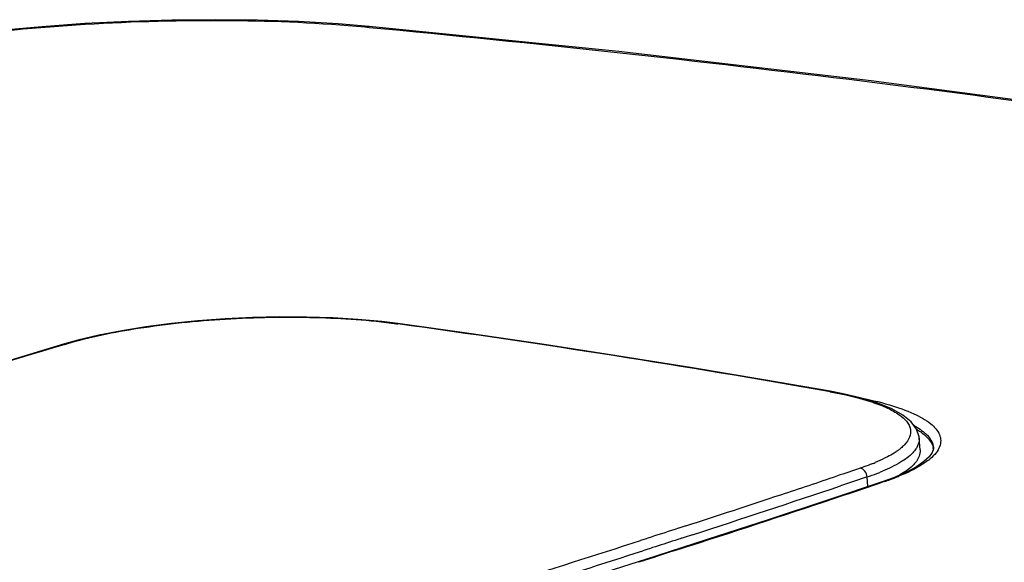
# Model space of a CAD drawing. Units: millimetres. Extents: x 168 to 1318, y 158 to 882.
# Drawn here: x 1076 to 1135, y 315 to 347 of the extents above; entities that cross this region are included whole.
import ezdxf

# ---------------------------------------------------------------- set-up
doc = ezdxf.new("R2010")
doc.units = ezdxf.units.MM
doc.header["$LTSCALE"] = 77
doc.layers.add('DH3-Z1086-20DXF_CONTINUOUS_LINE', color=7, linetype='CONTINUOUS')

msp = doc.modelspace()

# ---------------------------------------------------------------- linework, layer by layer
at = {"layer": 'DH3-Z1086-20DXF_CONTINUOUS_LINE', "color": 7, "linetype": 'Continuous'}
for p, q in [((1096.52, 346.618), (1096.778, 346.594)), ((1096.782, 346.65), (1096.782, 346.65)), ((1098.403, 328.916), (1098.487, 328.904)), ((1079.402, 327.931), (1078.61, 327.71)), ((1078.617, 327.684), (1078.732, 327.718)), ((1129.64, 321.381), (1129.587, 322.083)), ((1129.587, 322.083), (1129.587, 322.073)), ((1130.435, 321.534), (1130.436, 321.513)), ((1126.483, 319.772), (1126.315, 319.715)), ((1126.522, 319.199), (1126.483, 319.772)), ((1128.048, 319.728), (1127.373, 319.484)), ((1127.373, 319.484), (1124.17, 318.411)), ((1127.503, 319.494), (1127.383, 319.453)), ((1115.223, 316.71), (1115.005, 316.64)), ((1115.251, 316.719), (1115.223, 316.71)), ((1115.664, 316.853), (1115.251, 316.719)), ((1113.302, 316.089), (1112.97, 315.982)), ((1116.946, 316.035), (1113.258, 314.843)), ((1113.409, 316.123), (1113.302, 316.089)), ((1115.14, 316.025), (1115.025, 315.988)), ((1115.198, 316.044), (1115.14, 316.025)), ((1115.249, 316.06), (1115.198, 316.044)), ((1115.33, 316.087), (1115.249, 316.06)), ((1115.416, 316.115), (1115.33, 316.087)), ((1115.444, 316.124), (1115.416, 316.115)), ((1115.56, 316.162), (1115.444, 316.124)), ((1116.064, 316.325), (1115.56, 316.162)), ((1113.411, 315.467), (1113.23, 315.409)), ((1113.494, 315.494), (1113.411, 315.467)), ((1113.601, 315.528), (1113.494, 315.494)), ((1113.686, 315.555), (1113.601, 315.528)), ((1115.219, 315.443), (1115.173, 315.428)), ((1115.315, 315.474), (1115.219, 315.443)), ((1115.736, 315.61), (1115.315, 315.474)), ((1115.897, 315.662), (1115.736, 315.61)), ((1113.258, 314.843), (1109.519, 313.65)), ((1113.162, 315.386), (1113.1, 315.367)), ((1113.23, 315.409), (1113.162, 315.386)), ((1113.504, 314.89), (1113.187, 314.789)), ((1113.774, 314.977), (1113.504, 314.89)), ((1113.859, 315.005), (1113.774, 314.977)), ((1114.703, 315.276), (1113.859, 315.005)), ((1115.173, 315.428), (1114.703, 315.276)), ((1113.142, 314.774), (1112.849, 314.681)), ((1113.187, 314.789), (1113.142, 314.774))]:
    msp.add_line(p, q, dxfattribs=at)
for points in [[(1096.782, 346.65), (1094.932, 346.802), (1092.566, 346.94), (1090.11, 347.023), (1087.585, 347.052), (1085.014, 347.028), (1082.419, 346.949), (1079.822, 346.818), (1077.246, 346.636), (1074.714, 346.402), (1072.249, 346.121), (1069.872, 345.792), (1067.604, 345.418), (1065.465, 345.002)], [(1210.358, 328.845), (1197.521, 331.688), (1183.996, 334.42), (1170.144, 336.959), (1155.974, 339.303), (1141.497, 341.449), (1126.723, 343.397), (1111.663, 345.145), (1096.782, 346.65)], [(1098.49, 328.924), (1097.532, 329.042), (1096.108, 329.174), (1094.607, 329.264), (1093.045, 329.312), (1091.44, 329.318), (1089.811, 329.282), (1088.18, 329.204), (1086.564, 329.084), (1084.985, 328.925), (1083.462, 328.728), (1082.013, 328.495), (1080.654, 328.229), (1079.402, 327.931)], [(1124.281, 324.881), (1120.316, 325.57), (1115.951, 326.3), (1111.545, 327.005), (1107.097, 327.687), (1102.608, 328.346), (1098.49, 328.924)], [(1078.61, 327.711), (1075.149, 326.664), (1071.422, 325.504), (1067.746, 324.327), (1064.121, 323.132), (1060.547, 321.919)], [(1129.587, 322.073), (1129.579, 322.159), (1129.425, 322.628), (1129.106, 323.06), (1128.618, 323.459), (1127.96, 323.829), (1127.129, 324.169), (1126.147, 324.472), (1125.062, 324.731), (1124.28, 324.881)], [(1130.435, 321.534), (1130.435, 321.459), (1130.365, 321.231)], [(1130.365, 321.231), (1130.18, 320.97), (1129.87, 320.685)], [(1129.87, 320.685), (1129.428, 320.384), (1128.833, 320.066), (1128.048, 319.728)], [(1124.17, 318.411), (1120.584, 317.224), (1116.946, 316.035)]]:
    msp.add_lwpolyline(points, dxfattribs=at)
for centre, radius, start, end in [((1005.366, -348.848), 684.119, 79.998535, 82.176726), ((1204.076, -94.225), 440.167, 106.56034, 109.45329), ((1119.527, 298.605), 26.679, 79.73783, 79.95587), ((1126.758, 318.259), 5.23, 60.67139, 61.29684), ((1128.128, 320.338), 2.736, 49.33608, 51.74453), ((1128.011, 320.044), 2.933, 51.55966, 52.17084), ((1125.875, 324.712), 4.151, 304.17517, 305.38958), ((1126.053, 324.461), 3.843, 305.39115, 306.50405), ((1126.343, 324.074), 3.36, 306.45862, 309.66277), ((1129.543, 321.335), 0.9, 6.38719, 12.38051), ((1127.937, 323.57), 3.562, 307.6358, 310.33088), ((1120.954, 335.491), 16.034, 288.62268, 288.9302), ((1122.553, 331.198), 11.452, 291.95164, 292.62431), ((810.202, 1257.966), 989.444, 288.328059, 288.532737), ((1121.682, 334.044), 15.059, 288.59243, 290.94032), ((1122.382, 332.187), 13.073, 290.98207, 291.54047), ((1122.74, 331.284), 12.102, 291.53387, 292.60785), ((1122.001, 335.832), 17.24, 288.61132, 289.86373), ((1122.862, 333.466), 14.722, 289.84353, 291.86889), ((1123.409, 332.083), 13.235, 291.90179, 292.0543), ((802.946, 1280.392), 1013.641, 287.993223, 288.518683), ((816.769, 1241.781), 973.226, 288.468613, 288.612072), ((796.131, 1300.453), 1034.2, 287.99694, 288.327857), ((799.455, 1293.731), 1027.986, 287.928314, 288.466684), ((763.867, 1400.146), 1138.984, 287.418766, 287.848644), ((764.642, 1398.463), 1137.77, 287.453816, 287.83426)]:
    msp.add_arc(centre, radius, start, end, dxfattribs=at)
for points, knots in [([(1064.231, 344.653), (1066.595, 345.224), (1071.783, 346.116), (1079.908, 346.881), (1088.298, 347.105), (1093.867, 346.867), (1096.52, 346.618)], [0, 0, 0, 0, 0.224776, 0.485534, 0.753775, 1, 1, 1, 1]), ([(1096.778, 346.594), (1116.506, 344.736), (1154.441, 340.101), (1192.004, 332.987), (1209.907, 328.844)], [0, 0, 0, 0, 0.51884, 1, 1, 1, 1]), ([(1078.732, 327.718), (1080.128, 328.135), (1083.275, 328.761), (1088.245, 329.268), (1093.397, 329.365), (1096.805, 329.135), (1098.403, 328.916)], [0, 0, 0, 0, 0.220622, 0.484035, 0.755778, 1, 1, 1, 1]), ([(1124.28, 324.857), (1125.121, 324.705), (1126.283, 324.447), (1127.656, 323.919), (1128.491, 323.471), (1129.136, 322.84), (1129.045, 322.102), (1128.835, 321.826), (1128.709, 321.693)], [0, 0, 0, 0, 0.39605, 0.550838, 0.675491, 0.844403, 0.915084, 1, 1, 1, 1]), ([(1125.94, 324.528), (1126.569, 324.403), (1127.699, 324.141), (1129.167, 323.627), (1130.213, 323.063), (1130.694, 322.554), (1130.8, 322.298)], [0, 0, 0, 0, 0.350787, 0.634448, 0.848324, 1, 1, 1, 1]), ([(1129.319, 322.819), (1129.366, 322.792), (1129.54, 322.691), (1129.707, 322.578), (1129.823, 322.487)], [0, 0, 0, 0, 0.267656, 1, 1, 1, 1]), ([(1129.442, 322.61), (1129.476, 322.59), (1129.602, 322.512), (1129.724, 322.428), (1129.81, 322.361)], [0, 0, 0, 0, 0.26333, 1, 1, 1, 1]), ([(1129.587, 322.073), (1129.59, 322.028), (1129.587, 321.838), (1129.519, 321.654), (1129.447, 321.53)], [0, 0, 0, 0, 0.2388, 1, 1, 1, 1]), ([(1129.835, 322.341), (1129.866, 322.317), (1129.981, 322.221), (1130.088, 322.116), (1130.159, 322.032)], [0, 0, 0, 0, 0.266994, 1, 1, 1, 1]), ([(1129.911, 322.414), (1129.989, 322.347), (1130.237, 322.11), (1130.42, 321.777), (1130.435, 321.534)], [0, 0, 0, 0, 0.29408, 1, 1, 1, 1]), ([(1130.159, 322.032), (1130.192, 321.992), (1130.307, 321.841), (1130.392, 321.663), (1130.422, 321.528)], [0, 0, 0, 0, 0.272636, 1, 1, 1, 1]), ([(1130.8, 322.298), (1130.846, 322.185), (1130.901, 321.939), (1130.821, 321.553), (1130.591, 321.182), (1130.37, 320.964), (1130.242, 320.855)], [0, 0, 0, 0, 0.220133, 0.442149, 0.695585, 1, 1, 1, 1]), ([(1129.64, 321.381), (1129.65, 321.255), (1129.589, 320.892), (1129.156, 320.352), (1128.705, 320.048), (1128.435, 319.891)], [0, 0, 0, 0, 0.188858, 0.531886, 1, 1, 1, 1]), ([(1129.447, 321.53), (1129.431, 321.503), (1129.362, 321.391), (1129.277, 321.29), (1129.208, 321.217)], [0, 0, 0, 0, 0.234432, 1, 1, 1, 1]), ([(1127.692, 320.97), (1127.635, 320.941), (1127.395, 320.818), (1127.149, 320.707), (1126.958, 320.627)], [0, 0, 0, 0, 0.235478, 1, 1, 1, 1]), ([(1129.208, 321.217), (1128.997, 320.994), (1128.41, 320.573), (1127.766, 320.267), (1127.393, 320.112)], [0, 0, 0, 0, 0.431092, 1, 1, 1, 1]), ([(1128.207, 321.278), (1128.168, 321.251), (1128.001, 321.141), (1127.827, 321.042), (1127.692, 320.97)], [0, 0, 0, 0, 0.235274, 1, 1, 1, 1]), ([(1130.112, 320.749), (1130.001, 320.664), (1129.459, 320.291), (1128.858, 320.011), (1128.378, 319.817)], [0, 0, 0, 0, 0.212331, 1, 1, 1, 1]), ([(1126.483, 319.772), (1126.475, 319.895), (1126.393, 320.128), (1126.182, 320.28), (1126.074, 320.297)], [0, 0, 0, 0, 0.53045, 1, 1, 1, 1]), ([(1126.834, 320.576), (1126.78, 320.555), (1126.555, 320.466), (1126.329, 320.384), (1126.155, 320.325)], [0, 0, 0, 0, 0.240824, 1, 1, 1, 1]), ([(1214.682, 319.191), (1200.142, 313.975), (1169.035, 303.446), (1137.668, 293.732), (1121.009, 288.755)], [0, 0, 0, 0, 0.470465, 1, 1, 1, 1])]:
    msp.add_open_spline(points, degree=3, knots=knots, dxfattribs=at)
for points in [[(1096.782, 346.65), (1096.694, 346.658), (1096.603, 346.646), (1096.52, 346.618)], [(1098.49, 328.924), (1098.461, 328.928), (1098.431, 328.925), (1098.403, 328.916)], [(1078.61, 327.71), (1078.649, 327.722), (1078.692, 327.724), (1078.732, 327.718)], [(1124.28, 324.881), (1124.247, 324.887), (1124.212, 324.884), (1124.18, 324.875)], [(1128.709, 321.693), (1128.639, 321.62), (1128.565, 321.552), (1128.487, 321.487)], [(1126.074, 320.297), (1125.614, 320.142), (1125.153, 319.987), (1124.693, 319.833)], [(1126.315, 319.715), (1125.841, 319.555), (1125.367, 319.396), (1124.892, 319.237)], [(1127.503, 319.494), (1127.46, 319.501), (1127.414, 319.497), (1127.373, 319.484)], [(1115.005, 316.64), (1114.473, 316.467), (1113.941, 316.295), (1113.409, 316.123)], [(1115.025, 315.988), (1114.578, 315.843), (1114.132, 315.699), (1113.686, 315.555)]]:
    msp.add_open_spline(points, degree=3, dxfattribs=at)

doc.saveas('drawing.dxf')
